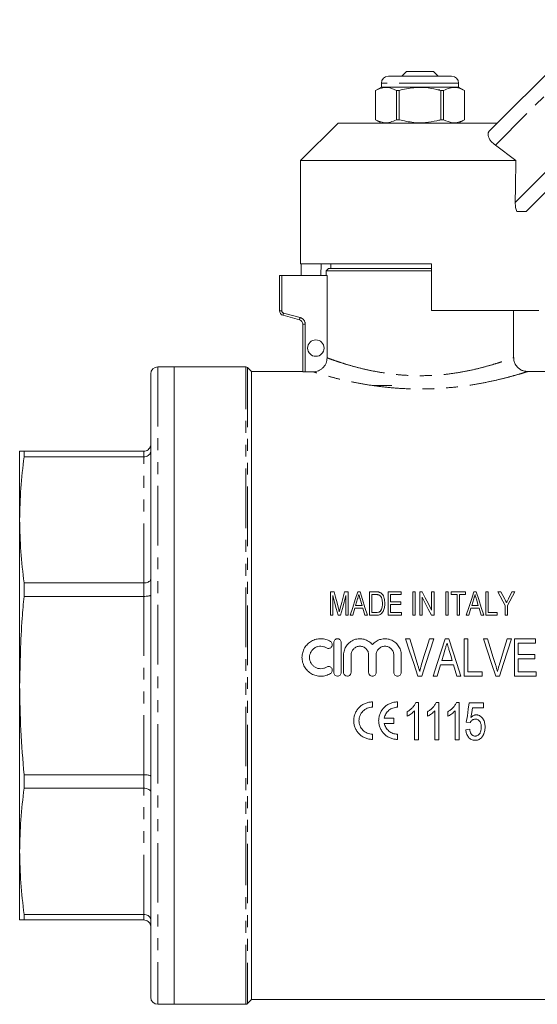
# Model space of a CAD drawing. Units: millimetres. Extents: x 133 to 296, y 76 to 270.
# Drawn here: x 133 to 189, y 159 to 264 of the extents above; entities that cross this region are included whole.
import ezdxf

# ---------------------------------------------------------------- set-up
doc = ezdxf.new("R2010")
doc.units = ezdxf.units.MM
doc.linetypes.add('PHANTOM', pattern=[12.7, 6.35, -1.27, 1.27, -1.27, 1.27, -1.27])

msp = doc.modelspace()

# ---------------------------------------------------------------- linework, layer by layer
at = {"color": 7, "linetype": 'Continuous', "lineweight": 15}
for p, q in [((183.58, 252.27), (195.47, 264.15)), ((174.73, 258.62), (174.23, 258.12)), ((174.73, 258.62), (176.18, 258.62)), ((176.18, 258.62), (177.63, 258.62)), ((178.13, 258.12), (177.63, 258.62)), ((172.06, 257.37), (172.06, 256.97)), ((172.81, 258.12), (179.56, 258.12)), ((180.31, 256.97), (180.31, 257.37)), ((172.06, 256.97), (171.43, 256.61)), ((171.43, 256.61), (171.43, 253.48)), ((171.44, 256.61), (171.43, 256.61)), ((171.44, 253.48), (171.44, 256.61)), ((176.18, 256.97), (172.06, 256.97)), ((173.97, 256.61), (173.66, 256.61)), ((173.66, 256.61), (173.66, 253.48)), ((173.97, 253.48), (173.97, 256.61)), ((180.31, 256.97), (176.18, 256.97)), ((178.71, 256.61), (178.4, 256.61)), ((178.4, 256.61), (178.4, 253.48)), ((178.71, 253.48), (178.71, 256.61)), ((180.93, 256.61), (180.31, 256.97)), ((180.93, 253.48), (180.93, 256.61)), ((180.93, 256.61), (180.93, 256.61)), ((180.93, 256.61), (180.93, 253.48)), ((200.03, 256.21), (187.52, 243.7)), ((171.43, 253.48), (172.06, 253.12)), ((171.44, 253.48), (171.43, 253.48)), ((173.97, 253.48), (173.66, 253.48)), ((178.71, 253.48), (178.4, 253.48)), ((180.31, 253.12), (180.93, 253.48)), ((180.93, 253.48), (180.93, 253.48)), ((167.43, 253.12), (163.43, 249.12)), ((167.43, 253.12), (184.43, 253.12)), ((184.23, 250.77), (186.42, 249.12)), ((163.43, 249.12), (163.43, 238.12)), ((163.43, 249.12), (186.42, 249.12)), ((187.52, 243.7), (186.51, 243.7)), ((163.43, 238.12), (177.43, 238.12)), ((163.5, 238.12), (163.5, 236.87)), ((165.6, 236.87), (165.62, 238.12)), ((166.43, 237.62), (166.18, 237.37)), ((166.43, 237.62), (177.43, 237.62)), ((166.68, 238.12), (166.68, 237.62)), ((177.43, 233.12), (177.43, 238.12)), ((161.18, 233.1), (161.18, 236.87)), ((161.43, 236.87), (161.18, 236.87)), ((161.43, 236.87), (166.26, 236.87)), ((166.18, 237.37), (166.18, 236.87)), ((177.43, 237.37), (166.18, 237.37)), ((166.26, 236.87), (166.26, 228.09)), ((163.31, 232.15), (161.56, 232.62)), ((177.43, 233.12), (188.87, 233.12)), ((186.18, 228.11), (186.18, 233.12)), ((163.68, 226.6), (163.68, 231.66)), ((149.93, 227.12), (148.18, 227.12)), ((157.58, 227.12), (149.93, 227.12)), ((149.93, 193.12), (149.93, 227.12)), ((158.18, 226.62), (157.76, 227.05)), ((147.43, 159.87), (147.43, 226.37)), ((163.68, 226.62), (158.18, 226.62)), ((158.18, 193.12), (158.18, 226.62)), ((164.76, 226.6), (163.93, 226.6)), ((191.56, 226.62), (187.65, 226.62)), ((173.18, 225.12), (171.18, 225.12)), ((133.43, 218.12), (133.43, 210.8)), ((133.9, 217.53), (133.9, 218.12)), ((146.68, 218.12), (133.9, 218.12)), ((133.9, 217.53), (146.68, 217.53)), ((133.43, 210.8), (133.43, 193.12)), ((133.9, 202.64), (133.9, 204.07)), ((146.68, 204.07), (133.9, 204.07)), ((166.63, 200.62), (166.63, 203.12)), ((166.63, 203.12), (167.02, 203.12)), ((166.88, 202.73), (166.88, 200.62)), ((168.13, 203.12), (168.52, 203.12)), ((168.26, 200.62), (168.26, 202.73)), ((168.52, 203.12), (168.52, 200.62)), ((169.53, 203.12), (169.78, 203.12)), ((170.79, 200.62), (170.79, 203.12)), ((170.79, 203.12), (171.47, 203.12)), ((171.47, 202.83), (171.05, 202.83)), ((171.05, 202.83), (171.05, 200.91)), ((172.78, 203.12), (174.19, 203.12)), ((172.78, 200.62), (172.78, 203.12)), ((174.19, 202.83), (173.04, 202.83)), ((173.04, 202.83), (173.04, 202.06)), ((174.19, 203.12), (174.19, 202.83)), ((175.41, 200.62), (175.41, 203.12)), ((175.41, 203.12), (175.67, 203.12)), ((175.67, 203.12), (175.67, 200.62)), ((176.15, 203.12), (176.42, 203.12)), ((176.15, 200.62), (176.15, 203.12)), ((177.43, 201.18), (177.43, 203.12)), ((177.43, 203.12), (177.68, 203.12)), ((177.68, 203.12), (177.68, 200.62)), ((178.93, 200.62), (178.93, 203.12)), ((178.93, 203.12), (179.19, 203.12)), ((179.19, 203.12), (179.19, 200.62)), ((179.51, 202.83), (179.51, 203.12)), ((179.51, 203.12), (181.05, 203.12)), ((180.15, 202.83), (179.51, 202.83)), ((180.15, 200.62), (180.15, 202.83)), ((181.05, 202.83), (180.41, 202.83)), ((180.41, 202.83), (180.41, 200.62)), ((181.05, 203.12), (181.05, 202.83)), ((181.94, 203.12), (182.18, 203.12)), ((183.2, 203.12), (183.45, 203.12)), ((183.2, 200.62), (183.2, 203.12)), ((183.45, 203.12), (183.45, 200.91)), ((185.28, 201.68), (184.51, 203.12)), ((184.51, 203.12), (184.82, 203.12)), ((184.82, 203.12), (185.23, 202.35)), ((186.31, 203.12), (185.54, 201.68)), ((185.63, 202.38), (186, 203.12)), ((186, 203.12), (186.31, 203.12)), ((133.9, 202.64), (146.68, 202.64)), ((169.52, 202.37), (169.31, 201.68)), ((169.31, 201.68), (170, 201.68)), ((170, 201.68), (169.8, 202.33)), ((173.04, 202.06), (174.13, 202.06)), ((174.13, 201.77), (173.04, 201.77)), ((173.04, 201.77), (173.04, 200.91)), ((174.13, 202.06), (174.13, 201.77)), ((176.4, 202.56), (176.4, 200.62)), ((181.92, 202.37), (181.72, 201.68)), ((181.72, 201.68), (182.4, 201.68)), ((182.4, 201.68), (182.21, 202.33)), ((185.28, 200.62), (185.28, 201.68)), ((185.54, 201.68), (185.54, 200.62)), ((166.88, 200.62), (166.63, 200.62)), ((167.71, 200.62), (167.43, 200.62)), ((168.52, 200.62), (168.26, 200.62)), ((169, 200.62), (168.73, 200.62)), ((169.23, 201.39), (169, 200.62)), ((170.08, 201.39), (169.23, 201.39)), ((170.31, 200.62), (170.08, 201.39)), ((170.59, 200.62), (170.31, 200.62)), ((171.51, 200.62), (170.79, 200.62)), ((171.05, 200.91), (171.48, 200.91)), ((174.22, 200.62), (172.78, 200.62)), ((173.04, 200.91), (174.22, 200.91)), ((174.22, 200.91), (174.22, 200.62)), ((175.67, 200.62), (175.41, 200.62)), ((176.4, 200.62), (176.15, 200.62)), ((177.68, 200.62), (177.41, 200.62)), ((179.19, 200.62), (178.93, 200.62)), ((180.41, 200.62), (180.15, 200.62)), ((181.4, 200.62), (181.13, 200.62)), ((181.63, 201.39), (181.4, 200.62)), ((182.49, 201.39), (181.63, 201.39)), ((182.72, 200.62), (182.49, 201.39)), ((182.99, 200.62), (182.72, 200.62)), ((184.42, 200.62), (183.2, 200.62)), ((183.45, 200.91), (184.42, 200.91)), ((184.42, 200.91), (184.42, 200.62)), ((185.54, 200.62), (185.28, 200.62)), ((166.97, 197.72), (166.97, 194.52)), ((167.77, 194.52), (167.77, 197.72)), ((174.65, 198.12), (175.09, 198.12)), ((177.2, 198.12), (177.65, 198.12)), ((178.88, 198.12), (179.26, 198.12)), ((180.89, 198.12), (181.3, 198.12)), ((180.89, 194.12), (180.89, 198.12)), ((181.3, 198.12), (181.3, 194.58)), ((182.95, 198.12), (183.4, 198.12)), ((185.5, 198.12), (185.95, 198.12)), ((186.27, 194.12), (186.27, 198.12)), ((186.27, 198.12), (188.53, 198.12)), ((188.53, 197.66), (186.68, 197.66)), ((186.68, 197.66), (186.68, 196.43)), ((188.53, 198.12), (188.53, 197.66)), ((186.68, 196.43), (188.43, 196.43)), ((188.43, 196.43), (188.43, 195.97)), ((168.02, 196.38), (168.02, 194.52)), ((168.82, 194.52), (168.82, 196.38)), ((170.7, 196.38), (170.7, 194.52)), ((171.5, 194.52), (171.5, 196.38)), ((173.38, 196.38), (173.38, 194.52)), ((174.18, 194.52), (174.18, 196.38)), ((178.52, 195.81), (179.62, 195.81)), ((188.43, 195.97), (186.68, 195.97)), ((186.68, 195.97), (186.68, 194.58)), ((179.75, 195.35), (178.38, 195.35)), ((181.3, 194.58), (182.84, 194.58)), ((182.84, 194.58), (182.84, 194.12)), ((186.68, 194.58), (188.58, 194.58)), ((188.58, 194.58), (188.58, 194.12)), ((176.38, 194.12), (175.96, 194.12)), ((178.02, 194.12), (177.58, 194.12)), ((180.56, 194.12), (180.12, 194.12)), ((182.84, 194.12), (180.89, 194.12)), ((184.69, 194.12), (184.27, 194.12)), ((188.58, 194.12), (186.27, 194.12)), ((133.43, 193.12), (133.43, 175.44)), ((149.93, 159.12), (149.93, 193.12)), ((158.18, 159.62), (158.18, 193.12)), ((171.11, 190.81), (171.11, 191.38)), ((173.77, 190.81), (173.77, 191.38)), ((175.75, 191.33), (176.01, 191.33)), ((176.01, 191.33), (176.01, 187.33)), ((177.91, 191.33), (178.18, 191.33)), ((178.18, 191.33), (178.18, 187.33)), ((180.08, 191.33), (180.35, 191.33)), ((180.35, 191.33), (180.35, 187.33)), ((181.44, 191.28), (182.98, 191.28)), ((182.98, 191.28), (182.98, 190.76)), ((174.83, 189.85), (174.83, 190.33)), ((175.6, 187.33), (175.6, 190.44)), ((177, 189.85), (177, 190.33)), ((177.77, 187.33), (177.77, 190.44)), ((179.17, 189.85), (179.17, 190.33)), ((179.94, 187.33), (179.94, 190.44)), ((182.98, 190.76), (181.78, 190.76)), ((173.38, 189.66), (172.37, 189.66)), ((172.37, 189.09), (173.38, 189.09)), ((173.38, 189.09), (173.38, 189.66)), ((181.54, 189.17), (181.13, 189.22)), ((181.08, 188.4), (181.49, 188.46)), ((171.11, 187.38), (171.11, 187.94)), ((173.77, 187.38), (173.77, 187.94)), ((176.01, 187.33), (175.6, 187.33)), ((178.18, 187.33), (177.77, 187.33)), ((180.35, 187.33), (179.94, 187.33)), ((133.9, 182.17), (133.9, 183.6)), ((146.68, 183.6), (133.9, 183.6)), ((133.9, 182.17), (146.68, 182.17)), ((133.43, 175.44), (133.43, 168.12)), ((146.68, 168.71), (133.9, 168.71)), ((133.9, 168.12), (133.9, 168.71)), ((133.9, 168.12), (146.68, 168.12)), ((148.18, 159.12), (149.93, 159.12)), ((149.93, 159.12), (157.58, 159.12)), ((157.76, 159.19), (158.18, 159.62)), ((158.18, 159.62), (191.56, 159.62))]:
    msp.add_line(p, q, dxfattribs=at)
at = {"color": 8, "linetype": 'PHANTOM', "lineweight": 0}
for p, q in [((196.58, 263.12), (184.23, 250.77)), ((180.31, 257.37), (172.06, 257.37)), ((186.36, 244.65), (199.01, 257.3)), ((161.43, 236.87), (161.43, 233.1)), ((161.18, 233.1), (161.43, 233.1)), ((161.62, 232.86), (163.38, 232.39)), ((163.68, 231.66), (163.93, 231.66)), ((163.93, 231.66), (163.93, 226.6)), ((148.18, 227.12), (148.18, 159.12)), ((157.58, 159.12), (157.58, 227.12)), ((157.76, 227.05), (157.76, 159.19)), ((146.68, 217.53), (146.68, 218.12)), ((146.68, 204.07), (146.68, 217.53)), ((146.68, 202.64), (146.68, 204.07)), ((146.68, 183.6), (146.68, 202.64)), ((146.68, 182.17), (146.68, 183.6)), ((146.68, 168.71), (146.68, 182.17)), ((146.68, 168.12), (146.68, 168.71))]:
    msp.add_line(p, q, dxfattribs=at)
at = {"color": 8, "linetype": 'PHANTOM', "lineweight": 0, "flags": 128}
for points in [[(161.56, 232.62), (161.56, 232.62), (161.56, 232.64), (161.57, 232.66), (161.57, 232.69), (161.58, 232.73), (161.59, 232.77), (161.61, 232.81), (161.62, 232.86)], [(163.31, 232.15), (163.32, 232.15), (163.32, 232.17), (163.32, 232.19), (163.33, 232.22), (163.34, 232.26), (163.35, 232.3), (163.37, 232.34), (163.38, 232.39)]]:
    msp.add_lwpolyline(points, dxfattribs=at)
at = {"color": 7, "linetype": 'Continuous', "lineweight": 15, "flags": 128}
for points in [[(167.43, 200.62), (167.25, 201.33), (167.06, 202.03), (166.88, 202.73)], [(167.02, 203.12), (167.17, 202.54), (167.33, 201.95), (167.48, 201.36)], [(167.67, 201.39), (167.83, 201.97), (167.98, 202.55), (168.13, 203.12)], [(168.26, 202.73), (168.08, 202.03), (167.9, 201.33), (167.71, 200.62)], [(168.73, 200.62), (169, 201.46), (169.27, 202.29), (169.53, 203.12)], [(169.78, 203.12), (170.04, 202.29), (170.31, 201.46), (170.59, 200.62)], [(176.42, 203.12), (176.75, 202.48), (177.09, 201.83), (177.43, 201.18)], [(181.13, 200.62), (181.4, 201.46), (181.67, 202.29), (181.94, 203.12)], [(182.18, 203.12), (182.45, 202.29), (182.72, 201.46), (182.99, 200.62)], [(177.41, 200.62), (177.07, 201.27), (176.74, 201.91), (176.4, 202.56)], [(175.96, 194.12), (175.52, 195.46), (175.08, 196.79), (174.65, 198.12)], [(175.09, 198.12), (175.39, 197.17), (175.68, 196.21), (175.97, 195.25)], [(176.32, 195.25), (176.61, 196.21), (176.91, 197.17), (177.2, 198.12)], [(177.65, 198.12), (177.23, 196.79), (176.81, 195.46), (176.38, 194.12)], [(177.58, 194.12), (178.01, 195.46), (178.45, 196.79), (178.88, 198.12)], [(179.26, 198.12), (179.69, 196.79), (180.13, 195.46), (180.56, 194.12)], [(184.27, 194.12), (183.83, 195.46), (183.39, 196.79), (182.95, 198.12)], [(183.4, 198.12), (183.69, 197.17), (183.98, 196.21), (184.28, 195.25)], [(184.63, 195.25), (184.92, 196.21), (185.21, 197.17), (185.5, 198.12)], [(185.95, 198.12), (185.53, 196.79), (185.11, 195.46), (184.69, 194.12)], [(178.85, 196.91), (178.68, 196.36), (178.52, 195.81)], [(179.62, 195.81), (179.46, 196.34), (179.31, 196.86)], [(178.38, 195.35), (178.2, 194.73), (178.02, 194.12)], [(180.12, 194.12), (179.94, 194.73), (179.75, 195.35)], [(181.13, 189.22), (181.24, 189.91), (181.34, 190.59), (181.44, 191.28)], [(181.78, 190.76), (181.71, 190.24), (181.63, 189.73)]]:
    msp.add_lwpolyline(points, dxfattribs=at)
at = {"color": 7, "linetype": 'Continuous', "lineweight": 15}
msp.add_circle((165.06, 229.12), 0.875, dxfattribs=at)
for centre, radius, start, end in [((172.81, 257.37), 0.75, 90, 180), ((179.56, 257.37), 0.75, 0, 90), ((161.68, 233.1), 0.5, 180, 255), ((163.18, 231.66), 0.5, 0, 75), ((148.18, 226.37), 0.75, 90, 180), ((157.58, 226.87), 0.25, 45, 90), ((148.18, 159.87), 0.75, 180, 270), ((157.58, 159.37), 0.25, 270, 315)]:
    msp.add_arc(centre, radius, start, end, dxfattribs=at)
at = {"color": 8, "linetype": 'PHANTOM', "lineweight": 0}
for centre, radius, start, end in [((161.68, 233.1), 0.25, 180, 255), ((163.18, 231.66), 0.75, 0, 75)]:
    msp.add_arc(centre, radius, start, end, dxfattribs=at)
at = {"color": 7, "linetype": 'Continuous', "lineweight": 15}
msp.add_ellipse((176.18, 711.38), major_axis=(-0.39, 745.07), ratio=0.017104, start_param=4.035424, end_param=4.0431, dxfattribs=at)
for points, knots in [([(171.44, 256.61), (171.64, 256.71), (172.06, 256.9), (172.82, 256.97), (173.34, 256.74), (173.66, 256.61)], [0, 0, 0, 0, 0.284037, 0.574539, 1, 1, 1, 1]), ([(173.97, 256.61), (174.48, 256.73), (175.39, 256.94), (176.76, 256.94), (177.72, 256.78), (178.26, 256.64), (178.4, 256.61)], [0, 0, 0, 0, 0.350942, 0.623886, 0.90419, 1, 1, 1, 1]), ([(178.23, 256.61), (178.23, 256.62), (178.25, 256.65), (178.28, 256.66), (178.31, 256.67)], [0, 0, 0, 0, 0.1954325, 1, 1, 1, 1]), ([(178.71, 256.61), (178.92, 256.71), (179.34, 256.9), (180.09, 256.97), (180.62, 256.74), (180.93, 256.61)], [0, 0, 0, 0, 0.284037, 0.574539, 1, 1, 1, 1]), ([(173.66, 253.48), (173.45, 253.38), (173.03, 253.19), (172.28, 253.11), (171.75, 253.34), (171.44, 253.48)], [0, 0, 0, 0, 0.284037, 0.574539, 1, 1, 1, 1]), ([(178.4, 253.48), (178.26, 253.44), (177.73, 253.31), (176.77, 253.15), (175.4, 253.15), (174.48, 253.36), (173.97, 253.48)], [0, 0, 0, 0, 0.09581, 0.369092, 0.649056, 1, 1, 1, 1]), ([(180.93, 253.48), (180.72, 253.38), (180.31, 253.19), (179.55, 253.11), (179.02, 253.34), (178.71, 253.48)], [0, 0, 0, 0, 0.284037, 0.574539, 1, 1, 1, 1]), ([(184.23, 250.77), (184.12, 250.86), (183.89, 251.04), (183.63, 251.35), (183.48, 251.66), (183.43, 251.96), (183.49, 252.16), (183.56, 252.25), (183.58, 252.27)], [0, 0, 0, 0, 0.172421, 0.344977, 0.516612, 0.704873, 0.923404, 1, 1, 1, 1]), ([(186.51, 243.7), (186.47, 243.83), (186.37, 244.13), (186.36, 244.46), (186.36, 244.65)], [0, 0, 0, 0, 0.457724, 1, 1, 1, 1]), ([(164.76, 226.6), (164.86, 226.6), (164.96, 226.61), (165.15, 226.64), (165.24, 226.67), (165.42, 226.75), (165.51, 226.79), (165.67, 226.9), (165.75, 226.96), (165.89, 227.1), (165.95, 227.17), (166.06, 227.34), (166.11, 227.42), (166.22, 227.69), (166.26, 227.89), (166.26, 228.09)], [0, 0, 0, 0, 0.125, 0.125, 0.25, 0.25, 0.375, 0.375, 0.5, 0.5, 0.625, 0.625, 0.75, 0.75, 1, 1, 1, 1]), ([(187.65, 226.63), (187.53, 226.64), (187.31, 226.65), (186.98, 226.78), (186.67, 226.99), (186.4, 227.3), (186.22, 227.69), (186.2, 227.98), (186.19, 228.11)], [0, 0, 0, 0, 0.14959, 0.291638, 0.452352, 0.634466, 0.824519, 1, 1, 1, 1]), ([(163.93, 226.6), (163.87, 226.6), (163.8, 226.6), (163.71, 226.6), (163.68, 226.6), (163.68, 226.6)], [0, 0, 0, 0, 0.5, 0.5, 1, 1, 1, 1]), ([(146.68, 218.12), (146.77, 218.13), (146.93, 218.14), (147.16, 218.27), (147.33, 218.46), (147.42, 218.67), (147.43, 218.81), (147.43, 218.87), (147.43, 218.87)], [0, 0, 0, 0, 0.210315, 0.420576, 0.632392, 0.847522, 0.994474, 1, 1, 1, 1]), ([(133.9, 218.12), (133.83, 218.12), (133.55, 218.12), (133.48, 218.12), (133.43, 218.12)], [0, 0, 0, 0, 0.244297, 1, 1, 1, 1]), ([(133.43, 210.8), (133.46, 211.92), (133.5, 214.17), (133.77, 216.41), (133.9, 217.53)], [0, 0, 0, 0, 0.49941, 1, 1, 1, 1]), ([(146.68, 217.53), (146.77, 217.53), (146.93, 217.55), (147.16, 217.65), (147.33, 217.81), (147.42, 217.98), (147.43, 218.1), (147.43, 218.15), (147.43, 218.15)], [0, 0, 0, 0, 0.210315, 0.420576, 0.632392, 0.847522, 0.994473, 1, 1, 1, 1]), ([(133.9, 204.07), (133.77, 205.19), (133.5, 207.43), (133.46, 209.67), (133.43, 210.8)], [0, 0, 0, 0, 0.499452, 1, 1, 1, 1]), ([(146.68, 204.07), (146.77, 204.07), (146.93, 204.08), (147.16, 204.15), (147.33, 204.26), (147.42, 204.38), (147.43, 204.47), (147.43, 204.5), (147.43, 204.5)], [0, 0, 0, 0, 0.210315, 0.420576, 0.632392, 0.847522, 0.994473, 1, 1, 1, 1]), ([(146.68, 202.64), (146.77, 202.64), (146.93, 202.64), (147.16, 202.66), (147.33, 202.7), (147.42, 202.74), (147.43, 202.76), (147.43, 202.77), (147.43, 202.77)], [0, 0, 0, 0, 0.210315, 0.420576, 0.632392, 0.847522, 0.994474, 1, 1, 1, 1]), ([(169.66, 202.83), (169.63, 202.75), (169.61, 202.68), (169.59, 202.6), (169.58, 202.56), (169.56, 202.52), (169.55, 202.48), (169.54, 202.44), (169.53, 202.4), (169.52, 202.37)], [0, 0, 0, 0, 0.000504068, 0.000504068, 0.000504068, 0.000756113, 0.000756113, 0.000756113, 0.00100816, 0.00100816, 0.00100816, 0.00100816]), ([(169.8, 202.33), (169.79, 202.37), (169.78, 202.42), (169.77, 202.46), (169.75, 202.52), (169.73, 202.58), (169.71, 202.64), (169.69, 202.71), (169.67, 202.77), (169.66, 202.83)], [0, 0, 0, 0, 0.000269609, 0.000269609, 0.000269609, 0.000674034, 0.000674034, 0.000674034, 0.001078471, 0.001078471, 0.001078471, 0.001078471]), ([(171.47, 203.12), (171.53, 203.12), (171.59, 203.12), (171.68, 203.11), (171.71, 203.11), (171.77, 203.1), (171.8, 203.09), (171.83, 203.08)], [0, 0, 0, 0, 0.5, 0.5, 0.75, 0.75, 1, 1, 1, 1]), ([(171.82, 202.78), (171.79, 202.79), (171.76, 202.8), (171.71, 202.81), (171.68, 202.82), (171.59, 202.83), (171.53, 202.83), (171.47, 202.83)], [0, 0, 0, 0, 0.25, 0.25, 0.5, 0.5, 1, 1, 1, 1]), ([(172.17, 201.89), (172.17, 201.97), (172.17, 202.06), (172.15, 202.22), (172.14, 202.3), (172.09, 202.46), (172.05, 202.54), (171.98, 202.64), (171.95, 202.68), (171.91, 202.72), (171.89, 202.73), (171.85, 202.76), (171.84, 202.77), (171.82, 202.78)], [0, 0, 0, 0, 0.25, 0.25, 0.5, 0.5, 0.75, 0.75, 0.875, 0.875, 0.9375, 0.9375, 1, 1, 1, 1]), ([(171.83, 203.08), (171.85, 203.07), (171.88, 203.06), (171.93, 203.04), (171.96, 203.03), (172.01, 203), (172.03, 202.98), (172.08, 202.94), (172.1, 202.92), (172.12, 202.9)], [0, 0, 0, 0, 0.25, 0.25, 0.5, 0.5, 0.75, 0.75, 1, 1, 1, 1]), ([(172.12, 202.9), (172.18, 202.84), (172.23, 202.76), (172.31, 202.6), (172.34, 202.51), (172.39, 202.34), (172.4, 202.25), (172.42, 202.07), (172.43, 201.97), (172.43, 201.88)], [0, 0, 0, 0, 0.25, 0.25, 0.5, 0.5, 0.75, 0.75, 1, 1, 1, 1]), ([(182.06, 202.83), (182.04, 202.75), (182.01, 202.68), (181.99, 202.6), (181.98, 202.56), (181.97, 202.52), (181.96, 202.48), (181.94, 202.44), (181.93, 202.4), (181.92, 202.37)], [0, 0, 0, 0, 0.000504068, 0.000504068, 0.000504068, 0.000756113, 0.000756113, 0.000756113, 0.00100816, 0.00100816, 0.00100816, 0.00100816]), ([(182.21, 202.33), (182.19, 202.37), (182.18, 202.42), (182.17, 202.46), (182.15, 202.52), (182.13, 202.58), (182.11, 202.64), (182.1, 202.71), (182.08, 202.77), (182.06, 202.83)], [0, 0, 0, 0, 0.000269609, 0.000269609, 0.000269609, 0.000674034, 0.000674034, 0.000674034, 0.001078471, 0.001078471, 0.001078471, 0.001078471]), ([(133.43, 193.12), (133.48, 195.52), (133.55, 198.7), (133.83, 201.86), (133.9, 202.64)], [0, 0, 0, 0, 0.755703, 1, 1, 1, 1]), ([(172.43, 201.88), (172.43, 201.81), (172.43, 201.74), (172.41, 201.59), (172.4, 201.52), (172.38, 201.38), (172.36, 201.31), (172.31, 201.17), (172.29, 201.1), (172.21, 200.97), (172.17, 200.9), (172.07, 200.79), (172.01, 200.75), (171.88, 200.68), (171.81, 200.65), (171.7, 200.63), (171.66, 200.63), (171.58, 200.62), (171.55, 200.62), (171.51, 200.62)], [0, 0, 0, 0, 0.125, 0.125, 0.25, 0.25, 0.375, 0.375, 0.5, 0.5, 0.625, 0.625, 0.75, 0.75, 0.875, 0.875, 0.9375, 0.9375, 1, 1, 1, 1]), ([(171.97, 201.08), (171.99, 201.11), (172.01, 201.14), (172.05, 201.2), (172.06, 201.24), (172.1, 201.33), (172.12, 201.4), (172.15, 201.54), (172.16, 201.61), (172.17, 201.75), (172.17, 201.82), (172.17, 201.89)], [0, 0, 0, 0, 0.125, 0.125, 0.25, 0.25, 0.5, 0.5, 0.75, 0.75, 1, 1, 1, 1]), ([(185.23, 202.35), (185.26, 202.29), (185.3, 202.23), (185.33, 202.17), (185.34, 202.14), (185.36, 202.11), (185.38, 202.08), (185.39, 202.04), (185.41, 202.01), (185.43, 201.98)], [0, 0, 0, 0, 0.0004309381, 0.0004309381, 0.0004309381, 0.0006464131, 0.0006464131, 0.0006464131, 0.0008618894, 0.0008618894, 0.0008618894, 0.0008618894]), ([(185.43, 201.98), (185.44, 202.02), (185.46, 202.05), (185.48, 202.08), (185.5, 202.13), (185.53, 202.18), (185.55, 202.23), (185.58, 202.28), (185.6, 202.33), (185.63, 202.38)], [0, 0, 0, 0, 0.0002273373, 0.0002273373, 0.0002273373, 0.0005683484, 0.0005683484, 0.0005683484, 0.0009093662, 0.0009093662, 0.0009093662, 0.0009093662]), ([(167.48, 201.36), (167.5, 201.3), (167.51, 201.24), (167.53, 201.18), (167.53, 201.15), (167.54, 201.12), (167.55, 201.09), (167.56, 201.06), (167.56, 201.03), (167.57, 201)], [0, 0, 0, 0, 0.0003892004, 0.0003892004, 0.0003892004, 0.0005838211, 0.0005838211, 0.0005838211, 0.0007784595, 0.0007784595, 0.0007784595, 0.0007784595]), ([(167.57, 201), (167.58, 201.03), (167.59, 201.06), (167.6, 201.1), (167.61, 201.15), (167.62, 201.2), (167.64, 201.25), (167.65, 201.3), (167.66, 201.35), (167.67, 201.39)], [0, 0, 0, 0, 0.000210708, 0.000210708, 0.000210708, 0.0005268215, 0.0005268215, 0.0005268215, 0.0008429434, 0.0008429434, 0.0008429434, 0.0008429434]), ([(171.48, 200.91), (171.57, 200.91), (171.66, 200.91), (171.79, 200.95), (171.83, 200.97), (171.89, 201.01), (171.91, 201.02), (171.94, 201.05), (171.96, 201.07), (171.97, 201.08)], [0, 0, 0, 0, 0.5, 0.5, 0.75, 0.75, 0.875, 0.875, 1, 1, 1, 1]), ([(166.62, 197.83), (166.47, 197.92), (166.31, 197.99), (166.06, 198.06), (165.97, 198.08), (165.8, 198.11), (165.71, 198.12), (165.44, 198.12), (165.26, 198.1), (165.01, 198.04), (164.92, 198.01), (164.76, 197.94), (164.68, 197.91), (164.45, 197.78), (164.31, 197.67), (164.06, 197.42), (163.95, 197.28), (163.81, 197.06), (163.77, 196.98), (163.71, 196.81), (163.65, 196.65), (163.61, 196.48), (163.59, 196.3), (163.58, 196.21), (163.58, 196.04), (163.59, 195.95), (163.61, 195.77), (163.63, 195.69), (163.7, 195.43), (163.77, 195.27), (163.9, 195.04), (163.95, 194.96), (164.06, 194.82), (164.11, 194.76), (164.3, 194.57), (164.45, 194.46), (164.68, 194.33), (164.76, 194.3), (164.92, 194.23), (165.01, 194.2), (165.26, 194.14), (165.44, 194.12), (165.79, 194.12), (165.97, 194.15), (166.22, 194.22), (166.31, 194.25), (166.47, 194.32), (166.55, 194.37), (166.62, 194.41)], [0, 0, 0, 0, 0.0625, 0.0625, 0.09375, 0.09375, 0.125, 0.125, 0.1875, 0.1875, 0.21875, 0.21875, 0.25, 0.25, 0.3125, 0.3125, 0.375, 0.375, 0.40625, 0.40625, 0.4375, 0.46875, 0.46875, 0.5, 0.5, 0.53125, 0.53125, 0.5625, 0.5625, 0.625, 0.625, 0.65625, 0.65625, 0.6875, 0.6875, 0.75, 0.75, 0.78125, 0.78125, 0.8125, 0.8125, 0.875, 0.875, 0.9375, 0.9375, 0.96875, 0.96875, 1, 1, 1, 1]), ([(166.21, 197.14), (166.25, 197.12), (166.3, 197.1), (166.41, 197.08), (166.46, 197.08), (166.61, 197.12), (166.7, 197.19), (166.79, 197.32), (166.8, 197.37), (166.82, 197.48), (166.82, 197.53), (166.78, 197.68), (166.72, 197.77), (166.62, 197.83)], [0, 0, 0, 0, 0.125, 0.125, 0.25, 0.25, 0.5, 0.5, 0.625, 0.625, 0.75, 0.75, 1, 1, 1, 1]), ([(167.77, 197.72), (167.77, 197.77), (167.76, 197.82), (167.72, 197.92), (167.7, 197.96), (167.62, 198.04), (167.58, 198.07), (167.48, 198.11), (167.43, 198.12), (167.32, 198.12), (167.27, 198.11), (167.17, 198.07), (167.13, 198.04), (167.02, 197.93), (166.97, 197.82), (166.97, 197.72)], [0, 0, 0, 0, 0.125, 0.125, 0.25, 0.25, 0.375, 0.375, 0.5, 0.5, 0.625, 0.625, 0.75, 0.75, 1, 1, 1, 1]), ([(171.1, 197.49), (170.99, 197.63), (170.86, 197.74), (170.63, 197.89), (170.55, 197.93), (170.39, 198), (170.31, 198.03), (170.14, 198.08), (170.05, 198.1), (169.87, 198.12), (169.78, 198.12), (169.61, 198.11), (169.52, 198.1), (169.34, 198.07), (169.26, 198.05), (169.09, 197.99), (169.01, 197.95), (168.85, 197.86), (168.78, 197.81), (168.57, 197.65), (168.44, 197.52), (168.24, 197.23), (168.16, 197.07), (168.08, 196.82), (168.06, 196.73), (168.03, 196.56), (168.02, 196.47), (168.02, 196.38)], [0, 0, 0, 0, 0.125, 0.125, 0.1875, 0.1875, 0.25, 0.25, 0.3125, 0.3125, 0.375, 0.375, 0.4375, 0.4375, 0.5, 0.5, 0.5625, 0.5625, 0.625, 0.625, 0.75, 0.75, 0.875, 0.875, 0.9375, 0.9375, 1, 1, 1, 1]), ([(174.18, 196.38), (174.18, 196.56), (174.15, 196.73), (174.07, 196.99), (174.04, 197.07), (173.96, 197.23), (173.92, 197.3), (173.82, 197.45), (173.76, 197.52), (173.64, 197.65), (173.57, 197.71), (173.43, 197.81), (173.36, 197.86), (173.2, 197.95), (173.12, 197.98), (172.87, 198.08), (172.69, 198.11), (172.34, 198.12), (172.16, 198.1), (171.9, 198.03), (171.82, 198.01), (171.65, 197.93), (171.57, 197.89), (171.43, 197.79), (171.36, 197.74), (171.22, 197.62), (171.16, 197.56), (171.1, 197.49)], [0, 0, 0, 0, 0.125, 0.125, 0.1875, 0.1875, 0.25, 0.25, 0.3125, 0.3125, 0.375, 0.375, 0.4375, 0.4375, 0.5, 0.5, 0.625, 0.625, 0.75, 0.75, 0.8125, 0.8125, 0.875, 0.875, 0.9375, 0.9375, 1, 1, 1, 1]), ([(179.07, 197.66), (179.03, 197.53), (179, 197.41), (178.96, 197.29), (178.94, 197.22), (178.92, 197.16), (178.9, 197.1), (178.88, 197.04), (178.87, 196.98), (178.85, 196.91)], [0, 0, 0, 0, 0.000782017, 0.000782017, 0.000782017, 0.001173062, 0.001173062, 0.001173062, 0.001564118, 0.001564118, 0.001564118, 0.001564118]), ([(179.31, 196.86), (179.29, 196.93), (179.27, 196.99), (179.25, 197.06), (179.22, 197.16), (179.19, 197.26), (179.16, 197.36), (179.13, 197.46), (179.1, 197.56), (179.07, 197.66)], [0, 0, 0, 0, 0.000418287, 0.000418287, 0.000418287, 0.001045763, 0.001045763, 0.001045763, 0.001673284, 0.001673284, 0.001673284, 0.001673284]), ([(166.21, 195.09), (166.12, 195.04), (166.02, 195), (165.82, 194.94), (165.71, 194.92), (165.5, 194.92), (165.39, 194.93), (165.19, 194.98), (165.09, 195.02), (164.9, 195.13), (164.82, 195.19), (164.67, 195.34), (164.6, 195.42), (164.49, 195.61), (164.45, 195.7), (164.4, 195.91), (164.38, 196.01), (164.38, 196.23), (164.4, 196.33), (164.45, 196.54), (164.49, 196.63), (164.6, 196.82), (164.67, 196.9), (164.82, 197.05), (164.9, 197.11), (165.09, 197.22), (165.19, 197.26), (165.39, 197.31), (165.5, 197.32), (165.71, 197.32), (165.81, 197.3), (166.02, 197.24), (166.12, 197.2), (166.21, 197.14)], [0, 0, 0, 0, 0.0625, 0.0625, 0.125, 0.125, 0.1875, 0.1875, 0.25, 0.25, 0.3125, 0.3125, 0.375, 0.375, 0.4375, 0.4375, 0.5, 0.5, 0.5625, 0.5625, 0.625, 0.625, 0.6875, 0.6875, 0.75, 0.75, 0.8125, 0.8125, 0.875, 0.875, 0.9375, 0.9375, 1, 1, 1, 1]), ([(168.82, 196.38), (168.82, 196.44), (168.83, 196.5), (168.85, 196.62), (168.87, 196.68), (168.92, 196.8), (168.95, 196.85), (169.02, 196.95), (169.06, 197), (169.19, 197.13), (169.29, 197.2), (169.52, 197.29), (169.64, 197.32), (169.82, 197.32), (169.89, 197.31), (170.01, 197.29), (170.07, 197.27), (170.18, 197.22), (170.24, 197.19), (170.34, 197.13), (170.38, 197.09), (170.47, 197), (170.51, 196.95), (170.58, 196.85), (170.61, 196.8), (170.66, 196.68), (170.67, 196.62), (170.7, 196.5), (170.7, 196.44), (170.7, 196.38)], [0, 0, 0, 0, 0.0625, 0.0625, 0.125, 0.125, 0.1875, 0.1875, 0.25, 0.25, 0.375, 0.375, 0.5, 0.5, 0.5625, 0.5625, 0.625, 0.625, 0.6875, 0.6875, 0.75, 0.75, 0.8125, 0.8125, 0.875, 0.875, 0.9375, 0.9375, 1, 1, 1, 1]), ([(171.5, 196.38), (171.5, 196.44), (171.51, 196.5), (171.53, 196.62), (171.55, 196.68), (171.6, 196.8), (171.63, 196.85), (171.69, 196.95), (171.73, 197), (171.86, 197.13), (171.97, 197.2), (172.19, 197.29), (172.32, 197.32), (172.5, 197.32), (172.57, 197.31), (172.69, 197.29), (172.74, 197.27), (172.86, 197.22), (172.91, 197.19), (173.02, 197.13), (173.06, 197.09), (173.15, 197), (173.19, 196.95), (173.26, 196.85), (173.29, 196.8), (173.33, 196.68), (173.35, 196.62), (173.38, 196.5), (173.38, 196.44), (173.38, 196.38)], [0, 0, 0, 0, 0.0625, 0.0625, 0.125, 0.125, 0.1875, 0.1875, 0.25, 0.25, 0.375, 0.375, 0.5, 0.5, 0.5625, 0.5625, 0.625, 0.625, 0.6875, 0.6875, 0.75, 0.75, 0.8125, 0.8125, 0.875, 0.875, 0.9375, 0.9375, 1, 1, 1, 1]), ([(166.62, 194.41), (166.67, 194.44), (166.71, 194.48), (166.77, 194.56), (166.79, 194.61), (166.83, 194.76), (166.81, 194.87), (166.73, 195.01), (166.7, 195.04), (166.61, 195.11), (166.56, 195.13), (166.41, 195.17), (166.3, 195.15), (166.21, 195.09)], [0, 0, 0, 0, 0.125, 0.125, 0.25, 0.25, 0.5, 0.5, 0.625, 0.625, 0.75, 0.75, 1, 1, 1, 1]), ([(166.97, 194.52), (166.97, 194.47), (166.99, 194.41), (167.03, 194.32), (167.06, 194.27), (167.17, 194.16), (167.27, 194.12), (167.43, 194.12), (167.48, 194.13), (167.58, 194.17), (167.62, 194.2), (167.73, 194.31), (167.77, 194.41), (167.77, 194.52)], [0, 0, 0, 0, 0.125, 0.125, 0.25, 0.25, 0.5, 0.5, 0.625, 0.625, 0.75, 0.75, 1, 1, 1, 1]), ([(168.02, 194.52), (168.02, 194.47), (168.04, 194.41), (168.08, 194.32), (168.11, 194.27), (168.22, 194.16), (168.32, 194.12), (168.48, 194.12), (168.53, 194.13), (168.63, 194.17), (168.67, 194.2), (168.78, 194.31), (168.82, 194.41), (168.82, 194.52)], [0, 0, 0, 0, 0.125, 0.125, 0.25, 0.25, 0.5, 0.5, 0.625, 0.625, 0.75, 0.75, 1, 1, 1, 1]), ([(170.7, 194.52), (170.7, 194.47), (170.71, 194.41), (170.75, 194.32), (170.78, 194.27), (170.89, 194.16), (171, 194.12), (171.16, 194.12), (171.21, 194.13), (171.3, 194.17), (171.35, 194.2), (171.46, 194.31), (171.5, 194.41), (171.5, 194.52)], [0, 0, 0, 0, 0.125, 0.125, 0.25, 0.25, 0.5, 0.5, 0.625, 0.625, 0.75, 0.75, 1, 1, 1, 1]), ([(173.38, 194.52), (173.38, 194.47), (173.39, 194.41), (173.43, 194.32), (173.46, 194.27), (173.57, 194.16), (173.68, 194.12), (173.83, 194.12), (173.89, 194.13), (173.98, 194.17), (174.03, 194.2), (174.14, 194.31), (174.18, 194.41), (174.18, 194.52)], [0, 0, 0, 0, 0.125, 0.125, 0.25, 0.25, 0.5, 0.5, 0.625, 0.625, 0.75, 0.75, 1, 1, 1, 1]), ([(175.97, 195.25), (176, 195.15), (176.03, 195.04), (176.06, 194.93), (176.08, 194.88), (176.09, 194.82), (176.11, 194.77), (176.12, 194.71), (176.13, 194.66), (176.15, 194.61)], [0, 0, 0, 0, 0.000670383, 0.000670383, 0.000670383, 0.001005786, 0.001005786, 0.001005786, 0.001341316, 0.001341316, 0.001341316, 0.001341316]), ([(176.15, 194.61), (176.17, 194.71), (176.2, 194.82), (176.26, 195.04), (176.29, 195.15), (176.32, 195.25)], [0, 0, 0, 0, 0.5, 0.5, 1, 1, 1, 1]), ([(184.28, 195.25), (184.31, 195.15), (184.34, 195.04), (184.37, 194.93), (184.39, 194.88), (184.4, 194.82), (184.41, 194.77), (184.43, 194.71), (184.44, 194.66), (184.45, 194.61)], [0, 0, 0, 0, 0.000670383, 0.000670383, 0.000670383, 0.001005786, 0.001005786, 0.001005786, 0.001341316, 0.001341316, 0.001341316, 0.001341316]), ([(184.45, 194.61), (184.48, 194.71), (184.51, 194.82), (184.56, 195.04), (184.6, 195.15), (184.63, 195.25)], [0, 0, 0, 0, 0.5, 0.5, 1, 1, 1, 1]), ([(133.9, 183.6), (133.77, 185.18), (133.5, 188.35), (133.46, 191.53), (133.43, 193.12)], [0, 0, 0, 0, 0.499452, 1, 1, 1, 1]), ([(171.11, 191.38), (170.97, 191.38), (170.84, 191.36), (170.59, 191.31), (170.46, 191.27), (170.22, 191.17), (170.1, 191.11), (169.88, 190.96), (169.78, 190.88), (169.6, 190.69), (169.51, 190.59), (169.37, 190.37), (169.31, 190.26), (169.21, 190.02), (169.17, 189.89), (169.12, 189.63), (169.11, 189.5), (169.11, 189.24), (169.12, 189.11), (169.17, 188.85), (169.21, 188.73), (169.31, 188.49), (169.37, 188.37), (169.51, 188.16), (169.6, 188.06), (169.78, 187.87), (169.88, 187.79), (170.1, 187.64), (170.22, 187.58), (170.46, 187.48), (170.58, 187.44), (170.84, 187.39), (170.97, 187.38), (171.11, 187.38)], [0, 0, 0, 0, 0.0625, 0.0625, 0.125, 0.125, 0.1875, 0.1875, 0.25, 0.25, 0.3125, 0.3125, 0.375, 0.375, 0.4375, 0.4375, 0.5, 0.5, 0.5625, 0.5625, 0.625, 0.625, 0.6875, 0.6875, 0.75, 0.75, 0.8125, 0.8125, 0.875, 0.875, 0.9375, 0.9375, 1, 1, 1, 1]), ([(173.77, 191.38), (173.64, 191.38), (173.51, 191.36), (173.25, 191.31), (173.13, 191.27), (172.88, 191.17), (172.77, 191.11), (172.55, 190.96), (172.45, 190.88), (172.26, 190.69), (172.18, 190.59), (172.03, 190.37), (171.97, 190.26), (171.87, 190.02), (171.84, 189.89), (171.79, 189.63), (171.77, 189.5), (171.77, 189.24), (171.79, 189.11), (171.84, 188.85), (171.88, 188.73), (171.98, 188.49), (172.04, 188.37), (172.18, 188.16), (172.26, 188.06), (172.45, 187.87), (172.55, 187.79), (172.77, 187.64), (172.88, 187.58), (173.13, 187.48), (173.25, 187.44), (173.51, 187.39), (173.64, 187.38), (173.77, 187.38)], [0, 0, 0, 0, 0.0625, 0.0625, 0.125, 0.125, 0.1875, 0.1875, 0.25, 0.25, 0.3125, 0.3125, 0.375, 0.375, 0.4375, 0.4375, 0.5, 0.5, 0.5625, 0.5625, 0.625, 0.625, 0.6875, 0.6875, 0.75, 0.75, 0.8125, 0.8125, 0.875, 0.875, 0.9375, 0.9375, 1, 1, 1, 1]), ([(174.83, 190.33), (174.88, 190.36), (174.93, 190.39), (175.02, 190.45), (175.07, 190.49), (175.2, 190.6), (175.29, 190.67), (175.45, 190.84), (175.52, 190.93), (175.61, 191.07), (175.64, 191.12), (175.7, 191.22), (175.72, 191.27), (175.75, 191.33)], [0, 0, 0, 0, 0.125, 0.125, 0.25, 0.25, 0.5, 0.5, 0.75, 0.75, 0.875, 0.875, 1, 1, 1, 1]), ([(177, 190.33), (177.05, 190.36), (177.1, 190.39), (177.19, 190.45), (177.24, 190.49), (177.37, 190.6), (177.46, 190.67), (177.61, 190.84), (177.69, 190.93), (177.78, 191.07), (177.81, 191.12), (177.87, 191.22), (177.89, 191.27), (177.91, 191.33)], [0, 0, 0, 0, 0.125, 0.125, 0.25, 0.25, 0.5, 0.5, 0.75, 0.75, 0.875, 0.875, 1, 1, 1, 1]), ([(179.17, 190.33), (179.22, 190.36), (179.27, 190.39), (179.36, 190.45), (179.41, 190.49), (179.54, 190.6), (179.63, 190.67), (179.78, 190.84), (179.86, 190.93), (179.95, 191.07), (179.98, 191.12), (180.04, 191.22), (180.06, 191.27), (180.08, 191.33)], [0, 0, 0, 0, 0.125, 0.125, 0.25, 0.25, 0.5, 0.5, 0.75, 0.75, 0.875, 0.875, 1, 1, 1, 1]), ([(171.11, 187.94), (171.01, 187.94), (170.92, 187.95), (170.73, 187.99), (170.64, 188.02), (170.47, 188.09), (170.39, 188.13), (170.23, 188.24), (170.16, 188.3), (170.03, 188.43), (169.97, 188.5), (169.86, 188.66), (169.82, 188.74), (169.75, 188.91), (169.72, 189), (169.68, 189.19), (169.67, 189.28), (169.67, 189.47), (169.68, 189.56), (169.72, 189.74), (169.74, 189.83), (169.82, 190.01), (169.86, 190.09), (169.96, 190.25), (170.02, 190.32), (170.16, 190.45), (170.23, 190.51), (170.38, 190.62), (170.47, 190.66), (170.64, 190.73), (170.73, 190.76), (170.92, 190.8), (171.01, 190.81), (171.11, 190.81)], [0, 0, 0, 0, 0.0625, 0.0625, 0.125, 0.125, 0.1875, 0.1875, 0.25, 0.25, 0.3125, 0.3125, 0.375, 0.375, 0.4375, 0.4375, 0.5, 0.5, 0.5625, 0.5625, 0.625, 0.625, 0.6875, 0.6875, 0.75, 0.75, 0.8125, 0.8125, 0.875, 0.875, 0.9375, 0.9375, 1, 1, 1, 1]), ([(172.37, 189.66), (172.4, 189.82), (172.46, 189.97), (172.63, 190.26), (172.74, 190.38), (172.99, 190.59), (173.14, 190.67), (173.45, 190.78), (173.61, 190.81), (173.77, 190.81)], [0, 0, 0, 0, 0.25, 0.25, 0.5, 0.5, 0.75, 0.75, 1, 1, 1, 1]), ([(175.6, 190.44), (175.57, 190.41), (175.55, 190.38), (175.49, 190.32), (175.46, 190.3), (175.37, 190.21), (175.31, 190.16), (175.18, 190.06), (175.11, 190.02), (175.01, 189.95), (174.97, 189.93), (174.9, 189.89), (174.87, 189.87), (174.83, 189.85)], [0, 0, 0, 0, 0.125, 0.125, 0.25, 0.25, 0.5, 0.5, 0.75, 0.75, 0.875, 0.875, 1, 1, 1, 1]), ([(177.77, 190.44), (177.74, 190.41), (177.72, 190.38), (177.66, 190.32), (177.63, 190.3), (177.54, 190.21), (177.48, 190.16), (177.35, 190.06), (177.28, 190.02), (177.18, 189.95), (177.14, 189.93), (177.07, 189.89), (177.04, 189.87), (177, 189.85)], [0, 0, 0, 0, 0.125, 0.125, 0.25, 0.25, 0.5, 0.5, 0.75, 0.75, 0.875, 0.875, 1, 1, 1, 1]), ([(179.94, 190.44), (179.91, 190.41), (179.88, 190.38), (179.83, 190.32), (179.8, 190.3), (179.71, 190.21), (179.65, 190.16), (179.52, 190.06), (179.45, 190.02), (179.35, 189.95), (179.31, 189.93), (179.24, 189.89), (179.21, 189.87), (179.17, 189.85)], [0, 0, 0, 0, 0.125, 0.125, 0.25, 0.25, 0.5, 0.5, 0.75, 0.75, 0.875, 0.875, 1, 1, 1, 1]), ([(173.77, 187.94), (173.61, 187.94), (173.44, 187.97), (173.13, 188.08), (172.99, 188.16), (172.8, 188.32), (172.74, 188.38), (172.63, 188.5), (172.59, 188.57), (172.46, 188.78), (172.4, 188.93), (172.37, 189.09)], [0, 0, 0, 0, 0.25, 0.25, 0.5, 0.5, 0.625, 0.625, 0.75, 0.75, 1, 1, 1, 1]), ([(182.09, 189.53), (182.03, 189.53), (181.97, 189.53), (181.89, 189.5), (181.86, 189.49), (181.81, 189.47), (181.78, 189.45), (181.71, 189.4), (181.67, 189.36), (181.62, 189.3), (181.6, 189.27), (181.57, 189.22), (181.56, 189.2), (181.54, 189.17)], [0, 0, 0, 0, 0.25, 0.25, 0.375, 0.375, 0.5, 0.5, 0.75, 0.75, 0.875, 0.875, 1, 1, 1, 1]), ([(181.63, 189.73), (181.67, 189.76), (181.71, 189.8), (181.79, 189.87), (181.84, 189.89), (181.93, 189.94), (181.98, 189.96), (182.06, 189.98), (182.09, 189.99), (182.14, 189.99), (182.17, 189.99), (182.2, 189.99)], [0, 0, 0, 0, 0.25, 0.25, 0.5, 0.5, 0.75, 0.75, 0.875, 0.875, 1, 1, 1, 1]), ([(182.72, 188.67), (182.72, 188.72), (182.72, 188.77), (182.71, 188.87), (182.71, 188.92), (182.69, 189.02), (182.67, 189.06), (182.64, 189.16), (182.62, 189.21), (182.57, 189.3), (182.54, 189.34), (182.47, 189.41), (182.43, 189.44), (182.34, 189.49), (182.29, 189.51), (182.19, 189.53), (182.14, 189.53), (182.09, 189.53)], [0, 0, 0, 0, 0.125, 0.125, 0.25, 0.25, 0.375, 0.375, 0.5, 0.5, 0.625, 0.625, 0.75, 0.75, 0.875, 0.875, 1, 1, 1, 1]), ([(182.2, 189.99), (182.23, 189.99), (182.27, 189.99), (182.35, 189.98), (182.38, 189.97), (182.49, 189.94), (182.56, 189.91), (182.68, 189.83), (182.74, 189.78), (182.84, 189.67), (182.88, 189.61), (183, 189.42), (183.05, 189.28), (183.1, 189.07), (183.11, 188.99), (183.13, 188.85), (183.13, 188.77), (183.13, 188.7)], [0, 0, 0, 0, 0.0625, 0.0625, 0.125, 0.125, 0.25, 0.25, 0.375, 0.375, 0.5, 0.5, 0.75, 0.75, 0.875, 0.875, 1, 1, 1, 1]), ([(182.08, 187.28), (182.04, 187.28), (182, 187.28), (181.93, 187.28), (181.9, 187.29), (181.8, 187.31), (181.73, 187.33), (181.54, 187.43), (181.43, 187.52), (181.31, 187.68), (181.27, 187.74), (181.21, 187.87), (181.18, 187.93), (181.14, 188.06), (181.12, 188.13), (181.09, 188.27), (181.09, 188.33), (181.08, 188.4)], [0, 0, 0, 0, 0.0625, 0.0625, 0.125, 0.125, 0.25, 0.25, 0.5, 0.5, 0.625, 0.625, 0.75, 0.75, 0.875, 0.875, 1, 1, 1, 1]), ([(181.49, 188.46), (181.5, 188.41), (181.5, 188.37), (181.52, 188.29), (181.53, 188.25), (181.56, 188.12), (181.6, 188.04), (181.67, 187.93), (181.69, 187.9), (181.76, 187.84), (181.79, 187.82), (181.87, 187.77), (181.91, 187.76), (181.99, 187.74), (182.03, 187.74), (182.08, 187.74)], [0, 0, 0, 0, 0.125, 0.125, 0.25, 0.25, 0.5, 0.5, 0.625, 0.625, 0.75, 0.75, 0.875, 0.875, 1, 1, 1, 1]), ([(182.08, 187.74), (182.1, 187.74), (182.13, 187.74), (182.18, 187.74), (182.21, 187.75), (182.29, 187.77), (182.34, 187.79), (182.43, 187.85), (182.47, 187.88), (182.54, 187.96), (182.57, 188.01), (182.64, 188.15), (182.68, 188.25), (182.7, 188.41), (182.71, 188.46), (182.72, 188.56), (182.72, 188.62), (182.72, 188.67)], [0, 0, 0, 0, 0.0625, 0.0625, 0.125, 0.125, 0.25, 0.25, 0.375, 0.375, 0.5, 0.5, 0.75, 0.75, 0.875, 0.875, 1, 1, 1, 1]), ([(183.13, 188.7), (183.13, 188.62), (183.13, 188.54), (183.11, 188.37), (183.1, 188.29), (183.06, 188.13), (183.03, 188.06), (182.98, 187.94), (182.97, 187.9), (182.93, 187.83), (182.91, 187.8), (182.89, 187.76)], [0, 0, 0, 0, 0.25, 0.25, 0.5, 0.5, 0.75, 0.75, 0.875, 0.875, 1, 1, 1, 1]), ([(182.89, 187.76), (182.87, 187.73), (182.84, 187.69), (182.79, 187.63), (182.77, 187.59), (182.68, 187.5), (182.62, 187.45), (182.51, 187.38), (182.48, 187.36), (182.4, 187.33), (182.36, 187.32), (182.28, 187.3), (182.24, 187.29), (182.16, 187.28), (182.12, 187.28), (182.08, 187.28)], [0, 0, 0, 0, 0.125, 0.125, 0.25, 0.25, 0.5, 0.5, 0.625, 0.625, 0.75, 0.75, 0.875, 0.875, 1, 1, 1, 1]), ([(146.68, 183.6), (146.77, 183.6), (146.93, 183.6), (147.16, 183.58), (147.33, 183.54), (147.42, 183.5), (147.43, 183.48), (147.43, 183.47), (147.43, 183.47)], [0, 0, 0, 0, 0.210315, 0.420576, 0.632392, 0.847522, 0.994474, 1, 1, 1, 1]), ([(133.43, 175.44), (133.46, 176.56), (133.5, 178.81), (133.77, 181.05), (133.9, 182.17)], [0, 0, 0, 0, 0.49941, 1, 1, 1, 1]), ([(147.43, 181.74), (147.43, 181.74), (147.43, 181.77), (147.42, 181.86), (147.33, 181.98), (147.16, 182.08), (146.93, 182.16), (146.77, 182.17), (146.68, 182.17)], [0, 0, 0, 0, 0.005527, 0.152478, 0.367608, 0.579424, 0.789685, 1, 1, 1, 1]), ([(133.9, 168.71), (133.77, 169.83), (133.5, 172.07), (133.46, 174.32), (133.43, 175.44)], [0, 0, 0, 0, 0.499452, 1, 1, 1, 1]), ([(133.43, 168.12), (133.48, 168.12), (133.55, 168.12), (133.83, 168.12), (133.9, 168.12)], [0, 0, 0, 0, 0.755703, 1, 1, 1, 1]), ([(147.43, 168.09), (147.43, 168.09), (147.43, 168.14), (147.42, 168.26), (147.33, 168.43), (147.16, 168.59), (146.93, 168.69), (146.77, 168.71), (146.68, 168.71)], [0, 0, 0, 0, 0.005527, 0.152478, 0.367608, 0.579424, 0.789685, 1, 1, 1, 1]), ([(147.43, 167.37), (147.43, 167.37), (147.43, 167.43), (147.42, 167.57), (147.33, 167.78), (147.16, 167.97), (146.93, 168.09), (146.77, 168.11), (146.68, 168.12)], [0, 0, 0, 0, 0.005526, 0.152478, 0.367608, 0.579424, 0.789685, 1, 1, 1, 1])]:
    msp.add_open_spline(points, degree=3, knots=knots, dxfattribs=at)
at = {"color": 8, "linetype": 'PHANTOM', "lineweight": 0}
for points, knots in [([(166.26, 228.09), (166.33, 228.06), (166.49, 228), (167.03, 227.81), (167.85, 227.53), (168.92, 227.21), (170.14, 226.89), (171.51, 226.6), (172.98, 226.37), (174.56, 226.21), (176.19, 226.16), (177.87, 226.21), (179.52, 226.38), (181.08, 226.64), (182.48, 226.95), (183.69, 227.28), (184.67, 227.58), (185.42, 227.84), (185.92, 228.02), (186.18, 228.12), (186.16, 228.11), (186.15, 228.11)], [0, 0, 0, 0, 0.041718, 0.097819, 0.155707, 0.210596, 0.266987, 0.319284, 0.372942, 0.425316, 0.479258, 0.534016, 0.590599, 0.646679, 0.704471, 0.758611, 0.814186, 0.866365, 0.91995, 0.972819, 1, 1, 1, 1]), ([(187.65, 226.61), (187.66, 226.61), (187.68, 226.62), (187.39, 226.53), (186.81, 226.35), (185.95, 226.11), (184.82, 225.81), (183.44, 225.5), (181.83, 225.2), (180.04, 224.96), (178.14, 224.8), (176.84, 224.76), (175.57, 224.76), (174.33, 224.79), (172.54, 224.94), (170.83, 225.16), (169.27, 225.43), (167.84, 225.74), (166.63, 226.05), (165.66, 226.32), (165.03, 226.51), (164.84, 226.57), (164.76, 226.6)], [0, 0, 0, 0, 0.024567, 0.077845, 0.128993, 0.181615, 0.23526, 0.29037, 0.346825, 0.404903, 0.460744, 0.518231, 0.518546, 0.57179, 0.626466, 0.679155, 0.733163, 0.787652, 0.843632, 0.898691, 0.955532, 1, 1, 1, 1])]:
    msp.add_open_spline(points, degree=3, knots=knots, dxfattribs=at)

doc.saveas('drawing.dxf')
